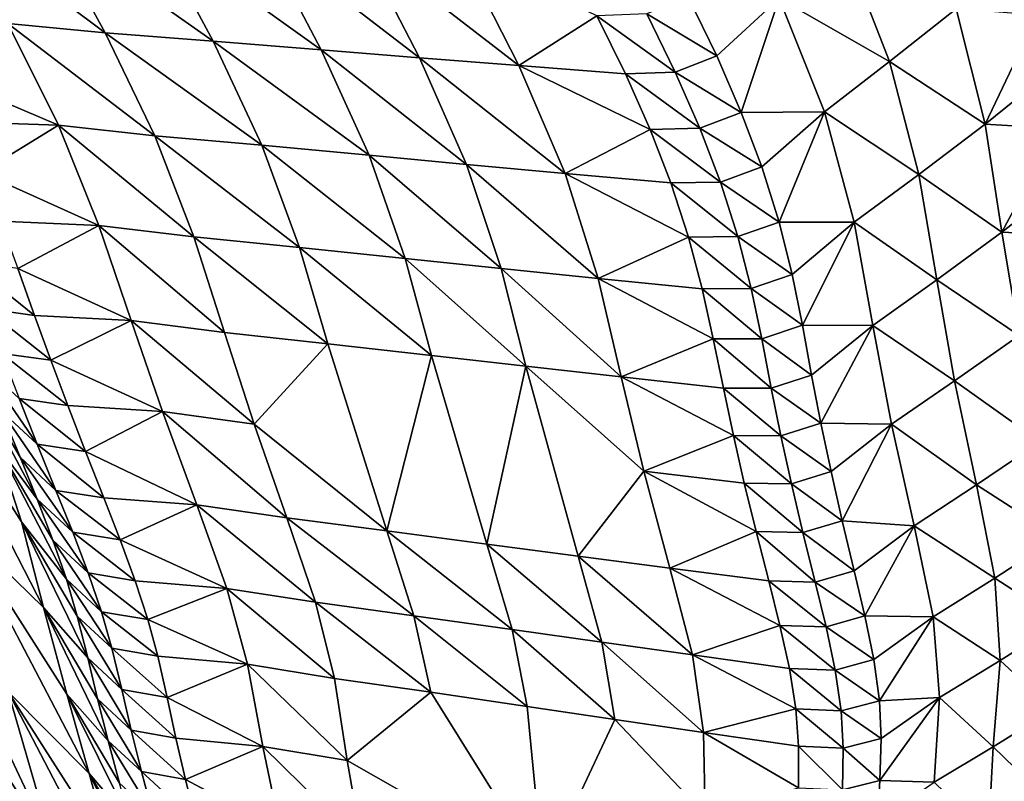
# Model space of a CAD drawing. Units: metres. Extents: x 26.96 to 36.03, y -36.52 to -29.94.
# Drawn here: x 27.39 to 27.66, y -35.48 to -35.27 of the extents above; entities that cross this region are included whole.
import ezdxf

# ---------------------------------------------------------------- set-up
doc = ezdxf.new("R2010")
doc.units = ezdxf.units.M
doc.linetypes.add('AUSGEZOGEN', pattern=[0])
doc.layers.add('_59797', color=7, linetype='Continuous')
doc.layers.add('Standard', color=7, linetype='AUSGEZOGEN', lineweight=25)

msp = doc.modelspace()

# ---------------------------------------------------------------- linework, layer by layer
at = {"layer": '_59797', "color": 35, "linetype": 'AUSGEZOGEN', "lineweight": 25}
for points in [[(27.37448, -35.24494, 1.19349), (27.39082, -35.27424, 1.17878), (27.41709, -35.27675, 1.22115)], [(27.37448, -35.24494, 1.19349), (27.41709, -35.27675, 1.22115), (27.40083, -35.24706, 1.23648)], [(27.40083, -35.24706, 1.23648), (27.41709, -35.27675, 1.22115), (27.44622, -35.279, 1.26771)], [(27.40083, -35.24706, 1.23648), (27.44622, -35.279, 1.26771), (27.43006, -35.24887, 1.28372)], [(27.43006, -35.24887, 1.28372), (27.44622, -35.279, 1.26771), (27.4754, -35.28135, 1.31444)], [(27.43006, -35.24887, 1.28372), (27.4754, -35.28135, 1.31444), (27.45934, -35.25077, 1.33113)], [(27.45934, -35.25077, 1.33113), (27.4754, -35.28135, 1.31444), (27.50191, -35.28349, 1.35688)], [(27.45934, -35.25077, 1.33113), (27.50191, -35.28349, 1.35688), (27.48593, -35.25251, 1.37419)], [(27.48593, -35.25251, 1.37419), (27.50191, -35.28349, 1.35688), (27.52874, -35.28562, 1.39983)], [(27.48593, -35.25251, 1.37419), (27.52874, -35.28562, 1.39983), (27.51285, -35.25425, 1.41777)], [(27.51285, -35.25425, 1.41777), (27.52874, -35.28562, 1.39983), (27.54981, -35.2722, 1.45563)], [(27.59901, -35.26737, 1.53751), (27.62881, -35.28452, 1.55807), (27.61657, -35.253, 1.5823)], [(27.61657, -35.253, 1.5823), (27.62881, -35.28452, 1.55807), (27.64681, -35.27028, 1.60317)], [(27.56328, -35.2716, 1.47898), (27.58216, -35.28298, 1.49266), (27.57447, -35.26703, 1.50268)], [(27.57447, -35.26703, 1.50268), (27.58216, -35.28298, 1.49266), (27.59901, -35.26737, 1.53751)], [(27.59901, -35.26737, 1.53751), (27.58216, -35.28298, 1.49266), (27.58879, -35.2983, 1.48178)], [(27.61122, -35.29814, 1.51407), (27.59901, -35.26737, 1.53751), (27.58879, -35.2983, 1.48178)], [(27.59901, -35.26737, 1.53751), (27.61122, -35.29814, 1.51407), (27.62881, -35.28452, 1.55807)], [(27.62881, -35.28452, 1.55807), (27.6546, -35.30146, 1.57205), (27.64681, -35.27028, 1.60317)], [(27.64681, -35.27028, 1.60317), (27.6546, -35.30146, 1.57205), (27.66866, -35.272, 1.63319)], [(27.52874, -35.28562, 1.39983), (27.5575, -35.28784, 1.44596), (27.54981, -35.2722, 1.45563)], [(27.54981, -35.2722, 1.45563), (27.57096, -35.28737, 1.46914), (27.56328, -35.2716, 1.47898)], [(27.54981, -35.2722, 1.45563), (27.5575, -35.28784, 1.44596), (27.57096, -35.28737, 1.46914)], [(27.56328, -35.2716, 1.47898), (27.57096, -35.28737, 1.46914), (27.58216, -35.28298, 1.49266)], [(27.6546, -35.30146, 1.57205), (27.67183, -35.28755, 1.61654), (27.66866, -35.272, 1.63319)], [(27.40443, -35.30172, 1.16155), (27.39082, -35.27424, 1.17878), (27.37096, -35.28747, 1.12859)], [(27.39082, -35.27424, 1.17878), (27.40443, -35.30172, 1.16155), (27.43049, -35.30454, 1.20319)], [(27.39082, -35.27424, 1.17878), (27.43049, -35.30454, 1.20319), (27.41709, -35.27675, 1.22115)], [(27.41709, -35.27675, 1.22115), (27.43049, -35.30454, 1.20319), (27.45939, -35.30713, 1.24895)], [(27.41709, -35.27675, 1.22115), (27.45939, -35.30713, 1.24895), (27.44622, -35.279, 1.26771)], [(27.44622, -35.279, 1.26771), (27.45939, -35.30713, 1.24895), (27.48834, -35.30983, 1.29487)], [(27.44622, -35.279, 1.26771), (27.48834, -35.30983, 1.29487), (27.4754, -35.28135, 1.31444)], [(27.4754, -35.28135, 1.31444), (27.48834, -35.30983, 1.29487), (27.51464, -35.31229, 1.33658)], [(27.4754, -35.28135, 1.31444), (27.51464, -35.31229, 1.33658), (27.50191, -35.28349, 1.35688)], [(27.50191, -35.28349, 1.35688), (27.51464, -35.31229, 1.33658), (27.54125, -35.31475, 1.37878)], [(27.50191, -35.28349, 1.35688), (27.54125, -35.31475, 1.37878), (27.52874, -35.28562, 1.39983)], [(27.57096, -35.28737, 1.46914), (27.58879, -35.2983, 1.48178), (27.58216, -35.28298, 1.49266)], [(27.56417, -35.30289, 1.43547), (27.5575, -35.28784, 1.44596), (27.52874, -35.28562, 1.39983)], [(27.52874, -35.28562, 1.39983), (27.54125, -35.31475, 1.37878), (27.56417, -35.30289, 1.43547)], [(27.61122, -35.29814, 1.51407), (27.63674, -35.31499, 1.52796), (27.62881, -35.28452, 1.55807)], [(27.62881, -35.28452, 1.55807), (27.63674, -35.31499, 1.52796), (27.6546, -35.30146, 1.57205)], [(27.37096, -35.28747, 1.12859), (27.37748, -35.3008, 1.12001), (27.40443, -35.30172, 1.16155)], [(27.5575, -35.28784, 1.44596), (27.57759, -35.30253, 1.45846), (27.57096, -35.28737, 1.46914)], [(27.5575, -35.28784, 1.44596), (27.56417, -35.30289, 1.43547), (27.57759, -35.30253, 1.45846)], [(27.57096, -35.28737, 1.46914), (27.57759, -35.30253, 1.45846), (27.58879, -35.2983, 1.48178)], [(27.67416, -35.30256, 1.59915), (27.67183, -35.28755, 1.61654), (27.6546, -35.30146, 1.57205)], [(27.57759, -35.30253, 1.45846), (27.59432, -35.31298, 1.47), (27.58879, -35.2983, 1.48178)], [(27.58879, -35.2983, 1.48178), (27.59432, -35.31298, 1.47), (27.61122, -35.29814, 1.51407)], [(27.61122, -35.29814, 1.51407), (27.59432, -35.31298, 1.47), (27.59899, -35.32786, 1.45643)], [(27.61929, -35.32792, 1.48492), (27.61122, -35.29814, 1.51407), (27.59899, -35.32786, 1.45643)], [(27.61122, -35.29814, 1.51407), (27.61929, -35.32792, 1.48492), (27.63674, -35.31499, 1.52796)], [(27.40443, -35.30172, 1.16155), (27.37748, -35.3008, 1.12001), (27.38356, -35.31446, 1.11015)], [(27.41534, -35.3288, 1.14018), (27.40443, -35.30172, 1.16155), (27.38356, -35.31446, 1.11015)], [(27.40443, -35.30172, 1.16155), (27.41534, -35.3288, 1.14018), (27.44103, -35.33185, 1.1809)], [(27.40443, -35.30172, 1.16155), (27.44103, -35.33185, 1.1809), (27.43049, -35.30454, 1.20319)], [(27.63674, -35.31499, 1.52796), (27.65916, -35.3306, 1.53811), (27.6546, -35.30146, 1.57205)], [(27.6546, -35.30146, 1.57205), (27.65916, -35.3306, 1.53811), (27.67416, -35.30256, 1.59915)], [(27.43049, -35.30454, 1.20319), (27.44103, -35.33185, 1.1809), (27.4695, -35.33471, 1.22565)], [(27.43049, -35.30454, 1.20319), (27.4695, -35.33471, 1.22565), (27.45939, -35.30713, 1.24895)], [(27.54125, -35.31475, 1.37878), (27.56978, -35.31731, 1.42412), (27.56417, -35.30289, 1.43547)], [(27.56417, -35.30289, 1.43547), (27.58315, -35.31706, 1.4469), (27.57759, -35.30253, 1.45846)], [(27.56417, -35.30289, 1.43547), (27.56978, -35.31731, 1.42412), (27.58315, -35.31706, 1.4469)], [(27.57759, -35.30253, 1.45846), (27.58315, -35.31706, 1.4469), (27.59432, -35.31298, 1.47)], [(27.65916, -35.3306, 1.53811), (27.67617, -35.31735, 1.58151), (27.67416, -35.30256, 1.59915)], [(27.45939, -35.30713, 1.24895), (27.4695, -35.33471, 1.22565), (27.49802, -35.33767, 1.27056)], [(27.45939, -35.30713, 1.24895), (27.49802, -35.33767, 1.27056), (27.48834, -35.30983, 1.29487)], [(27.48834, -35.30983, 1.29487), (27.49802, -35.33767, 1.27056), (27.52395, -35.34037, 1.31135)], [(27.48834, -35.30983, 1.29487), (27.52395, -35.34037, 1.31135), (27.51464, -35.31229, 1.33658)], [(27.51464, -35.31229, 1.33658), (27.52395, -35.34037, 1.31135), (27.55016, -35.34307, 1.35263)], [(27.51464, -35.31229, 1.33658), (27.55016, -35.34307, 1.35263), (27.54125, -35.31475, 1.37878)], [(27.58315, -35.31706, 1.4469), (27.59899, -35.32786, 1.45643), (27.59432, -35.31298, 1.47)], [(27.38356, -35.31446, 1.11015), (27.3888, -35.3276, 1.09955), (27.41534, -35.3288, 1.14018)], [(27.57458, -35.33195, 1.41104), (27.56978, -35.31731, 1.42412), (27.54125, -35.31475, 1.37878)], [(27.54125, -35.31475, 1.37878), (27.55016, -35.34307, 1.35263), (27.57458, -35.33195, 1.41104)], [(27.61929, -35.32792, 1.48492), (27.64155, -35.34347, 1.49511), (27.63674, -35.31499, 1.52796)], [(27.63674, -35.31499, 1.52796), (27.64155, -35.34347, 1.49511), (27.65916, -35.3306, 1.53811)], [(27.56978, -35.31731, 1.42412), (27.58787, -35.33179, 1.43358), (27.58315, -35.31706, 1.4469)], [(27.56978, -35.31731, 1.42412), (27.57458, -35.33195, 1.41104), (27.58787, -35.33179, 1.43358)], [(27.58315, -35.31706, 1.4469), (27.58787, -35.33179, 1.43358), (27.59899, -35.32786, 1.45643)], [(27.67823, -35.33153, 1.56486), (27.67617, -35.31735, 1.58151), (27.65916, -35.3306, 1.53811)], [(27.41534, -35.3288, 1.14018), (27.3888, -35.3276, 1.09955), (27.39352, -35.3404, 1.08848)], [(27.42407, -35.35449, 1.11689), (27.41534, -35.3288, 1.14018), (27.39352, -35.3404, 1.08848)], [(27.41534, -35.3288, 1.14018), (27.42407, -35.35449, 1.11689), (27.44927, -35.3577, 1.15661)], [(27.41534, -35.3288, 1.14018), (27.44927, -35.3577, 1.15661), (27.44103, -35.33185, 1.1809)], [(27.58787, -35.33179, 1.43358), (27.6025, -35.34202, 1.44184), (27.59899, -35.32786, 1.45643)], [(27.59899, -35.32786, 1.45643), (27.6025, -35.34202, 1.44184), (27.61929, -35.32792, 1.48492)], [(27.61929, -35.32792, 1.48492), (27.6025, -35.34202, 1.44184), (27.60527, -35.35571, 1.42658)], [(27.62433, -35.35577, 1.45315), (27.61929, -35.32792, 1.48492), (27.60527, -35.35571, 1.42658)], [(27.61929, -35.32792, 1.48492), (27.62433, -35.35577, 1.45315), (27.64155, -35.34347, 1.49511)], [(27.64155, -35.34347, 1.49511), (27.66376, -35.35849, 1.50608), (27.65916, -35.3306, 1.53811)], [(27.65916, -35.3306, 1.53811), (27.66376, -35.35849, 1.50608), (27.67823, -35.33153, 1.56486)], [(27.44103, -35.33185, 1.1809), (27.44927, -35.3577, 1.15661), (27.47721, -35.36076, 1.20026)], [(27.44103, -35.33185, 1.1809), (27.47721, -35.36076, 1.20026), (27.4695, -35.33471, 1.22565)], [(27.55016, -35.34307, 1.35263), (27.57827, -35.3459, 1.39697), (27.57458, -35.33195, 1.41104)], [(27.57458, -35.33195, 1.41104), (27.59146, -35.34582, 1.41924), (27.58787, -35.33179, 1.43358)], [(27.57458, -35.33195, 1.41104), (27.57827, -35.3459, 1.39697), (27.59146, -35.34582, 1.41924)], [(27.58787, -35.33179, 1.43358), (27.59146, -35.34582, 1.41924), (27.6025, -35.34202, 1.44184)], [(27.4695, -35.33471, 1.22565), (27.47721, -35.36076, 1.20026), (27.5052, -35.36392, 1.24406)], [(27.4695, -35.33471, 1.22565), (27.5052, -35.36392, 1.24406), (27.49802, -35.33767, 1.27056)], [(27.38004, -35.33862, 1.06709), (27.38468, -35.35124, 1.05614), (27.39803, -35.35307, 1.07727)], [(27.38004, -35.33862, 1.06709), (27.39803, -35.35307, 1.07727), (27.39352, -35.3404, 1.08848)], [(27.49802, -35.33767, 1.27056), (27.5052, -35.36392, 1.24406), (27.53064, -35.3668, 1.28385)], [(27.49802, -35.33767, 1.27056), (27.53064, -35.3668, 1.28385), (27.52395, -35.34037, 1.31135)], [(27.39352, -35.3404, 1.08848), (27.39803, -35.35307, 1.07727), (27.42407, -35.35449, 1.11689)], [(27.52395, -35.34037, 1.31135), (27.53064, -35.3668, 1.28385), (27.55636, -35.36968, 1.32411)], [(27.52395, -35.34037, 1.31135), (27.55636, -35.36968, 1.32411), (27.55016, -35.34307, 1.35263)], [(27.59146, -35.34582, 1.41924), (27.60527, -35.35571, 1.42658), (27.6025, -35.34202, 1.44184)], [(27.58124, -35.3594, 1.38226), (27.57827, -35.3459, 1.39697), (27.55016, -35.34307, 1.35263)], [(27.55016, -35.34307, 1.35263), (27.55636, -35.36968, 1.32411), (27.58124, -35.3594, 1.38226)], [(27.62433, -35.35577, 1.45315), (27.64637, -35.37074, 1.46411), (27.64155, -35.34347, 1.49511)], [(27.64155, -35.34347, 1.49511), (27.64637, -35.37074, 1.46411), (27.66376, -35.35849, 1.50608)], [(27.57827, -35.3459, 1.39697), (27.59431, -35.35938, 1.40427), (27.59146, -35.34582, 1.41924)], [(27.57827, -35.3459, 1.39697), (27.58124, -35.3594, 1.38226), (27.59431, -35.35938, 1.40427)], [(27.59146, -35.34582, 1.41924), (27.59431, -35.35938, 1.40427), (27.60527, -35.35571, 1.42658)], [(27.38468, -35.35124, 1.05614), (27.3892, -35.36333, 1.0458), (27.40243, -35.3652, 1.06668)], [(27.38468, -35.35124, 1.05614), (27.40243, -35.3652, 1.06668), (27.39803, -35.35307, 1.07727)], [(27.42407, -35.35449, 1.11689), (27.39803, -35.35307, 1.07727), (27.40243, -35.3652, 1.06668)], [(27.43255, -35.37906, 1.0949), (27.42407, -35.35449, 1.11689), (27.40243, -35.3652, 1.06668)], [(27.42407, -35.35449, 1.11689), (27.43255, -35.37906, 1.0949), (27.45731, -35.38244, 1.13368)], [(27.42407, -35.35449, 1.11689), (27.45731, -35.38244, 1.13368), (27.44927, -35.3577, 1.15661)], [(27.47721, -35.36076, 1.20026), (27.44927, -35.3577, 1.15661), (27.45731, -35.38244, 1.13368)], [(27.59431, -35.35938, 1.40427), (27.60776, -35.36921, 1.41112), (27.60527, -35.35571, 1.42658)], [(27.60527, -35.35571, 1.42658), (27.60776, -35.36921, 1.41112), (27.62433, -35.35577, 1.45315)], [(27.62433, -35.35577, 1.45315), (27.60776, -35.36921, 1.41112), (27.61027, -35.38215, 1.39653)], [(27.62937, -35.38244, 1.42314), (27.62433, -35.35577, 1.45315), (27.61027, -35.38215, 1.39653)], [(27.62433, -35.35577, 1.45315), (27.62937, -35.38244, 1.42314), (27.64637, -35.37074, 1.46411)], [(27.4004, -35.43194, 0.89672), (27.39447, -35.40884, 0.9187), (27.36374, -35.36055, 0.84065)], [(27.36374, -35.36055, 0.84065), (27.37769, -35.40979, 0.80167), (27.4004, -35.43194, 0.89672)], [(27.36374, -35.36055, 0.84065), (27.39447, -35.40884, 0.9187), (27.38765, -35.38781, 0.93659)], [(27.49312, -35.41125, 1.15278), (27.47721, -35.36076, 1.20026), (27.45731, -35.38244, 1.13368)], [(27.49312, -35.41125, 1.15278), (27.5052, -35.36392, 1.24406), (27.47721, -35.36076, 1.20026)], [(27.55636, -35.36968, 1.32411), (27.58395, -35.3727, 1.36736), (27.58124, -35.3594, 1.38226)], [(27.58124, -35.3594, 1.38226), (27.59689, -35.37276, 1.38909), (27.59431, -35.35938, 1.40427)], [(27.58124, -35.3594, 1.38226), (27.58395, -35.3727, 1.36736), (27.59689, -35.37276, 1.38909)], [(27.59431, -35.35938, 1.40427), (27.59689, -35.37276, 1.38909), (27.60776, -35.36921, 1.41112)], [(27.64637, -35.37074, 1.46411), (27.66948, -35.38723, 1.47467), (27.66376, -35.35849, 1.50608)], [(27.3892, -35.36333, 1.0458), (27.39388, -35.37551, 1.0356), (27.40699, -35.37743, 1.05622)], [(27.3892, -35.36333, 1.0458), (27.40699, -35.37743, 1.05622), (27.40243, -35.3652, 1.06668)], [(27.39869, -35.40272, 0.9861), (27.39411, -35.39139, 0.995), (27.37869, -35.36499, 0.9536)], [(27.37869, -35.36499, 0.9536), (27.38765, -35.38781, 0.93659), (27.39869, -35.40272, 0.9861)], [(27.37869, -35.36499, 0.9536), (27.39411, -35.39139, 0.995), (27.38901, -35.37885, 1.00479)], [(27.40243, -35.3652, 1.06668), (27.40699, -35.37743, 1.05622), (27.43255, -35.37906, 1.0949)], [(27.49312, -35.41125, 1.15278), (27.52014, -35.41481, 1.19452), (27.5052, -35.36392, 1.24406)], [(27.53064, -35.3668, 1.28385), (27.5052, -35.36392, 1.24406), (27.52014, -35.41481, 1.19452)], [(27.38409, -35.36647, 1.01464), (27.38901, -35.37885, 1.00479), (27.39874, -35.38785, 1.0255)], [(27.38409, -35.36647, 1.01464), (27.39874, -35.38785, 1.0255), (27.39388, -35.37551, 1.0356)], [(27.53064, -35.3668, 1.28385), (27.52014, -35.41481, 1.19452), (27.54471, -35.41807, 1.23244)], [(27.53064, -35.3668, 1.28385), (27.54471, -35.41807, 1.23244), (27.56248, -35.39514, 1.29719)], [(27.56248, -35.39514, 1.29719), (27.55636, -35.36968, 1.32411), (27.53064, -35.3668, 1.28385)], [(27.58665, -35.38546, 1.35329), (27.58395, -35.3727, 1.36736), (27.55636, -35.36968, 1.32411)], [(27.55636, -35.36968, 1.32411), (27.56248, -35.39514, 1.29719), (27.58665, -35.38546, 1.35329)], [(27.59689, -35.37276, 1.38909), (27.61027, -35.38215, 1.39653), (27.60776, -35.36921, 1.41112)], [(27.62937, -35.38244, 1.42314), (27.65228, -35.39883, 1.43371), (27.64637, -35.37074, 1.46411)], [(27.64637, -35.37074, 1.46411), (27.65228, -35.39883, 1.43371), (27.66948, -35.38723, 1.47467)], [(27.58395, -35.3727, 1.36736), (27.58665, -35.38546, 1.35329), (27.59949, -35.38559, 1.37476)], [(27.58395, -35.3727, 1.36736), (27.59949, -35.38559, 1.37476), (27.59689, -35.37276, 1.38909)], [(27.59689, -35.37276, 1.38909), (27.59949, -35.38559, 1.37476), (27.61027, -35.38215, 1.39653)], [(27.39388, -35.37551, 1.0356), (27.39874, -35.38785, 1.0255), (27.41174, -35.3898, 1.04587)], [(27.39388, -35.37551, 1.0356), (27.41174, -35.3898, 1.04587), (27.40699, -35.37743, 1.05622)], [(27.38901, -35.37885, 1.00479), (27.39411, -35.39139, 0.995), (27.40378, -35.40033, 1.01545)], [(27.38901, -35.37885, 1.00479), (27.40378, -35.40033, 1.01545), (27.39874, -35.38785, 1.0255)], [(27.43255, -35.37906, 1.0949), (27.40699, -35.37743, 1.05622), (27.41174, -35.3898, 1.04587)], [(27.4418, -35.40421, 1.07334), (27.43255, -35.37906, 1.0949), (27.41174, -35.3898, 1.04587)], [(27.43255, -35.37906, 1.0949), (27.4418, -35.40421, 1.07334), (27.46614, -35.40777, 1.11119)], [(27.43255, -35.37906, 1.0949), (27.46614, -35.40777, 1.11119), (27.45731, -35.38244, 1.13368)], [(27.45731, -35.38244, 1.13368), (27.46614, -35.40777, 1.11119), (27.49312, -35.41125, 1.15278)], [(27.59949, -35.38559, 1.37476), (27.61301, -35.39525, 1.38213), (27.61027, -35.38215, 1.39653)], [(27.61027, -35.38215, 1.39653), (27.61301, -35.39525, 1.38213), (27.62937, -35.38244, 1.42314)], [(27.62937, -35.38244, 1.42314), (27.61301, -35.39525, 1.38213), (27.61601, -35.40854, 1.36787)], [(27.63546, -35.4099, 1.39373), (27.62937, -35.38244, 1.42314), (27.61601, -35.40854, 1.36787)], [(27.62937, -35.38244, 1.42314), (27.63546, -35.4099, 1.39373), (27.65228, -35.39883, 1.43371)], [(27.56248, -35.39514, 1.29719), (27.58958, -35.39837, 1.33941), (27.58665, -35.38546, 1.35329)], [(27.58665, -35.38546, 1.35329), (27.58958, -35.39837, 1.33941), (27.6023, -35.39856, 1.36062)], [(27.58665, -35.38546, 1.35329), (27.6023, -35.39856, 1.36062), (27.59949, -35.38559, 1.37476)], [(27.59949, -35.38559, 1.37476), (27.6023, -35.39856, 1.36062), (27.61301, -35.39525, 1.38213)], [(27.65228, -35.39883, 1.43371), (27.67425, -35.41296, 1.44597), (27.66948, -35.38723, 1.47467)], [(27.38765, -35.38781, 0.93659), (27.40295, -35.41378, 0.97706), (27.39869, -35.40272, 0.9861)], [(27.40659, -35.42433, 0.96777), (27.40295, -35.41378, 0.97706), (27.38765, -35.38781, 0.93659)], [(27.38765, -35.38781, 0.93659), (27.39447, -35.40884, 0.9187), (27.40659, -35.42433, 0.96777)], [(27.39874, -35.38785, 1.0255), (27.40378, -35.40033, 1.01545), (27.41668, -35.40234, 1.03559)], [(27.39874, -35.38785, 1.0255), (27.41668, -35.40234, 1.03559), (27.41174, -35.3898, 1.04587)], [(27.41174, -35.3898, 1.04587), (27.41668, -35.40234, 1.03559), (27.4418, -35.40421, 1.07334)], [(27.39411, -35.39139, 0.995), (27.39869, -35.40272, 0.9861), (27.40831, -35.41161, 1.00633)], [(27.39411, -35.39139, 0.995), (27.40831, -35.41161, 1.00633), (27.40378, -35.40033, 1.01545)], [(27.54471, -35.41807, 1.23244), (27.56954, -35.42132, 1.27079), (27.56248, -35.39514, 1.29719)], [(27.59276, -35.41146, 1.32566), (27.58958, -35.39837, 1.33941), (27.56248, -35.39514, 1.29719)], [(27.56248, -35.39514, 1.29719), (27.56954, -35.42132, 1.27079), (27.59276, -35.41146, 1.32566)], [(27.6023, -35.39856, 1.36062), (27.61601, -35.40854, 1.36787), (27.61301, -35.39525, 1.38213)], [(27.40378, -35.40033, 1.01545), (27.40831, -35.41161, 1.00633), (27.4211, -35.41366, 1.02624)], [(27.40378, -35.40033, 1.01545), (27.4211, -35.41366, 1.02624), (27.41668, -35.40234, 1.03559)], [(27.58958, -35.39837, 1.33941), (27.59276, -35.41146, 1.32566), (27.60538, -35.41172, 1.34662)], [(27.58958, -35.39837, 1.33941), (27.60538, -35.41172, 1.34662), (27.6023, -35.39856, 1.36062)], [(27.6023, -35.39856, 1.36062), (27.60538, -35.41172, 1.34662), (27.61601, -35.40854, 1.36787)], [(27.63546, -35.4099, 1.39373), (27.65723, -35.42398, 1.40594), (27.65228, -35.39883, 1.43371)], [(27.65228, -35.39883, 1.43371), (27.65723, -35.42398, 1.40594), (27.67425, -35.41296, 1.44597)], [(27.39869, -35.40272, 0.9861), (27.40295, -35.41378, 0.97706), (27.41249, -35.42261, 0.99705)], [(27.39869, -35.40272, 0.9861), (27.41249, -35.42261, 0.99705), (27.40831, -35.41161, 1.00633)], [(27.4418, -35.40421, 1.07334), (27.41668, -35.40234, 1.03559), (27.4211, -35.41366, 1.02624)], [(27.4499, -35.42678, 1.05365), (27.4418, -35.40421, 1.07334), (27.4211, -35.41366, 1.02624)], [(27.4418, -35.40421, 1.07334), (27.4499, -35.42678, 1.05365), (27.47385, -35.43051, 1.09065)], [(27.4418, -35.40421, 1.07334), (27.47385, -35.43051, 1.09065), (27.46614, -35.40777, 1.11119)], [(27.36106, -35.40779, 0.69208), (27.37489, -35.45282, 0.66184), (27.40311, -35.49699, 0.73201)], [(27.36106, -35.40779, 0.69208), (27.40311, -35.49699, 0.73201), (27.39087, -35.45472, 0.76684)], [(27.46614, -35.40777, 1.11119), (27.47385, -35.43051, 1.09065), (27.50039, -35.43417, 1.13131)], [(27.46614, -35.40777, 1.11119), (27.50039, -35.43417, 1.13131), (27.49312, -35.41125, 1.15278)], [(27.60538, -35.41172, 1.34662), (27.61926, -35.42204, 1.3537), (27.61601, -35.40854, 1.36787)], [(27.61601, -35.40854, 1.36787), (27.61926, -35.42204, 1.3537), (27.63546, -35.4099, 1.39373)], [(27.41273, -35.47673, 0.85552), (27.40675, -35.45536, 0.87498), (27.37769, -35.40979, 0.80167)], [(27.37769, -35.40979, 0.80167), (27.39087, -35.45472, 0.76684), (27.41273, -35.47673, 0.85552)], [(27.37769, -35.40979, 0.80167), (27.40675, -35.45536, 0.87498), (27.4004, -35.43194, 0.89672)], [(27.41236, -35.44555, 0.94663), (27.40951, -35.43428, 0.95819), (27.39447, -35.40884, 0.9187)], [(27.39447, -35.40884, 0.9187), (27.4004, -35.43194, 0.89672), (27.41236, -35.44555, 0.94663)], [(27.39447, -35.40884, 0.9187), (27.40951, -35.43428, 0.95819), (27.40659, -35.42433, 0.96777)], [(27.49312, -35.41125, 1.15278), (27.50039, -35.43417, 1.13131), (27.52698, -35.43792, 1.17211)], [(27.49312, -35.41125, 1.15278), (27.52698, -35.43792, 1.17211), (27.52014, -35.41481, 1.19452)], [(27.63546, -35.4099, 1.39373), (27.61926, -35.42204, 1.3537), (27.62215, -35.43423, 1.34081)], [(27.64059, -35.43448, 1.36685), (27.63546, -35.4099, 1.39373), (27.62215, -35.43423, 1.34081)], [(27.63546, -35.4099, 1.39373), (27.64059, -35.43448, 1.36685), (27.65723, -35.42398, 1.40594)], [(27.40295, -35.41378, 0.97706), (27.40659, -35.42433, 0.96777), (27.41606, -35.4331, 0.98753)], [(27.40295, -35.41378, 0.97706), (27.41606, -35.4331, 0.98753), (27.41249, -35.42261, 0.99705)], [(27.40831, -35.41161, 1.00633), (27.41249, -35.42261, 0.99705), (27.42518, -35.4247, 1.01674)], [(27.40831, -35.41161, 1.00633), (27.42518, -35.4247, 1.01674), (27.4211, -35.41366, 1.02624)], [(27.4211, -35.41366, 1.02624), (27.42518, -35.4247, 1.01674), (27.4499, -35.42678, 1.05365)], [(27.56954, -35.42132, 1.27079), (27.59618, -35.42476, 1.312), (27.59276, -35.41146, 1.32566)], [(27.59276, -35.41146, 1.32566), (27.59618, -35.42476, 1.312), (27.6087, -35.4251, 1.3327)], [(27.59276, -35.41146, 1.32566), (27.6087, -35.4251, 1.3327), (27.60538, -35.41172, 1.34662)], [(27.60538, -35.41172, 1.34662), (27.6087, -35.4251, 1.3327), (27.61926, -35.42204, 1.3537)], [(27.65723, -35.42398, 1.40594), (27.67536, -35.43569, 1.41578), (27.67425, -35.41296, 1.44597)], [(27.52014, -35.41481, 1.19452), (27.52698, -35.43792, 1.17211), (27.55116, -35.44135, 1.20918)], [(27.52014, -35.41481, 1.19452), (27.55116, -35.44135, 1.20918), (27.54471, -35.41807, 1.23244)], [(27.54471, -35.41807, 1.23244), (27.55116, -35.44135, 1.20918), (27.57559, -35.44477, 1.24668)], [(27.54471, -35.41807, 1.23244), (27.57559, -35.44477, 1.24668), (27.56954, -35.42132, 1.27079)], [(27.59923, -35.43677, 1.29958), (27.59618, -35.42476, 1.312), (27.56954, -35.42132, 1.27079)], [(27.56954, -35.42132, 1.27079), (27.57559, -35.44477, 1.24668), (27.59923, -35.43677, 1.29958)], [(27.40659, -35.42433, 0.96777), (27.40951, -35.43428, 0.95819), (27.41888, -35.44297, 0.97771)], [(27.40659, -35.42433, 0.96777), (27.41888, -35.44297, 0.97771), (27.41606, -35.4331, 0.98753)], [(27.41249, -35.42261, 0.99705), (27.41606, -35.4331, 0.98753), (27.42863, -35.43522, 1.00698)], [(27.41249, -35.42261, 0.99705), (27.42863, -35.43522, 1.00698), (27.42518, -35.4247, 1.01674)], [(27.6087, -35.4251, 1.3327), (27.62215, -35.43423, 1.34081), (27.61926, -35.42204, 1.3537)], [(27.64059, -35.43448, 1.36685), (27.65864, -35.44622, 1.37671), (27.65723, -35.42398, 1.40594)], [(27.65723, -35.42398, 1.40594), (27.65864, -35.44622, 1.37671), (27.67536, -35.43569, 1.41578)], [(27.4499, -35.42678, 1.05365), (27.42518, -35.4247, 1.01674), (27.42863, -35.43522, 1.00698)], [(27.4555, -35.44729, 1.03293), (27.4499, -35.42678, 1.05365), (27.42863, -35.43522, 1.00698)], [(27.4499, -35.42678, 1.05365), (27.4555, -35.44729, 1.03293), (27.47895, -35.45109, 1.06904)], [(27.4499, -35.42678, 1.05365), (27.47895, -35.45109, 1.06904), (27.47385, -35.43051, 1.09065)], [(27.59618, -35.42476, 1.312), (27.59923, -35.43677, 1.29958), (27.61166, -35.43718, 1.32006)], [(27.59618, -35.42476, 1.312), (27.61166, -35.43718, 1.32006), (27.6087, -35.4251, 1.3327)], [(27.6087, -35.4251, 1.3327), (27.61166, -35.43718, 1.32006), (27.62215, -35.43423, 1.34081)], [(27.4004, -35.43194, 0.89672), (27.41502, -35.45665, 0.935), (27.41236, -35.44555, 0.94663)], [(27.4179, -35.46792, 0.92349), (27.41502, -35.45665, 0.935), (27.4004, -35.43194, 0.89672)], [(27.4004, -35.43194, 0.89672), (27.40675, -35.45536, 0.87498), (27.4179, -35.46792, 0.92349)], [(27.47385, -35.43051, 1.09065), (27.47895, -35.45109, 1.06904), (27.50494, -35.45484, 1.10872)], [(27.47385, -35.43051, 1.09065), (27.50494, -35.45484, 1.10872), (27.50039, -35.43417, 1.13131)], [(27.40951, -35.43428, 0.95819), (27.41236, -35.44555, 0.94663), (27.4216, -35.45412, 0.96584)], [(27.40951, -35.43428, 0.95819), (27.4216, -35.45412, 0.96584), (27.41888, -35.44297, 0.97771)], [(27.41606, -35.4331, 0.98753), (27.41888, -35.44297, 0.97771), (27.4313, -35.44509, 0.99691)], [(27.41606, -35.4331, 0.98753), (27.4313, -35.44509, 0.99691), (27.42863, -35.43522, 1.00698)], [(27.42863, -35.43522, 1.00698), (27.4313, -35.44509, 0.99691), (27.4555, -35.44729, 1.03293)], [(27.50039, -35.43417, 1.13131), (27.50494, -35.45484, 1.10872), (27.53098, -35.45869, 1.14854)], [(27.50039, -35.43417, 1.13131), (27.53098, -35.45869, 1.14854), (27.52698, -35.43792, 1.17211)], [(27.61166, -35.43718, 1.32006), (27.62456, -35.44603, 1.32772), (27.62215, -35.43423, 1.34081)], [(27.62215, -35.43423, 1.34081), (27.62456, -35.44603, 1.32772), (27.64059, -35.43448, 1.36685)], [(27.64059, -35.43448, 1.36685), (27.62456, -35.44603, 1.32772), (27.62608, -35.45711, 1.31427)], [(27.6423, -35.45625, 1.33858), (27.64059, -35.43448, 1.36685), (27.62608, -35.45711, 1.31427)], [(27.64059, -35.43448, 1.36685), (27.6423, -35.45625, 1.33858), (27.65864, -35.44622, 1.37671)], [(27.52698, -35.43792, 1.17211), (27.53098, -35.45869, 1.14854), (27.55464, -35.46219, 1.18471)], [(27.52698, -35.43792, 1.17211), (27.55464, -35.46219, 1.18471), (27.55116, -35.44135, 1.20918)], [(27.57559, -35.44477, 1.24668), (27.60181, -35.4484, 1.28696), (27.59923, -35.43677, 1.29958)], [(27.59923, -35.43677, 1.29958), (27.60181, -35.4484, 1.28696), (27.61414, -35.44887, 1.3072)], [(27.59923, -35.43677, 1.29958), (27.61414, -35.44887, 1.3072), (27.61166, -35.43718, 1.32006)], [(27.61166, -35.43718, 1.32006), (27.61414, -35.44887, 1.3072), (27.62456, -35.44603, 1.32772)], [(27.65864, -35.44622, 1.37671), (27.67301, -35.4595, 1.37864), (27.67536, -35.43569, 1.41578)], [(27.41888, -35.44297, 0.97771), (27.4216, -35.45412, 0.96584), (27.43384, -35.45625, 0.98476)], [(27.41888, -35.44297, 0.97771), (27.43384, -35.45625, 0.98476), (27.4313, -35.44509, 0.99691)], [(27.55116, -35.44135, 1.20918), (27.55464, -35.46219, 1.18471), (27.57857, -35.4657, 1.2213)], [(27.55116, -35.44135, 1.20918), (27.57857, -35.4657, 1.2213), (27.57559, -35.44477, 1.24668)], [(27.41236, -35.44555, 0.94663), (27.41502, -35.45665, 0.935), (27.42412, -35.46511, 0.95392)], [(27.41236, -35.44555, 0.94663), (27.42412, -35.46511, 0.95392), (27.4216, -35.45412, 0.96584)], [(27.4555, -35.44729, 1.03293), (27.4313, -35.44509, 0.99691), (27.43384, -35.45625, 0.98476)], [(27.60354, -35.45933, 1.274), (27.60181, -35.4484, 1.28696), (27.57559, -35.44477, 1.24668)], [(27.57559, -35.44477, 1.24668), (27.57857, -35.4657, 1.2213), (27.60354, -35.45933, 1.274)], [(27.45964, -35.46947, 1.00747), (27.4555, -35.44729, 1.03293), (27.43384, -35.45625, 0.98476)], [(27.4555, -35.44729, 1.03293), (27.45964, -35.46947, 1.00747), (27.48239, -35.47325, 1.04247)], [(27.4555, -35.44729, 1.03293), (27.48239, -35.47325, 1.04247), (27.47895, -35.45109, 1.06904)], [(27.60181, -35.4484, 1.28696), (27.60354, -35.45933, 1.274), (27.61575, -35.45985, 1.294)], [(27.60181, -35.4484, 1.28696), (27.61575, -35.45985, 1.294), (27.61414, -35.44887, 1.3072)], [(27.61414, -35.44887, 1.3072), (27.62608, -35.45711, 1.31427), (27.62456, -35.44603, 1.32772)], [(27.6423, -35.45625, 1.33858), (27.65676, -35.46956, 1.34077), (27.65864, -35.44622, 1.37671)], [(27.65864, -35.44622, 1.37671), (27.65676, -35.46956, 1.34077), (27.67301, -35.4595, 1.37864)], [(27.50494, -35.45484, 1.10872), (27.47895, -35.45109, 1.06904), (27.48239, -35.47325, 1.04247)], [(27.61414, -35.44887, 1.3072), (27.61575, -35.45985, 1.294), (27.62608, -35.45711, 1.31427)], [(27.37489, -35.45282, 0.66184), (27.38998, -35.50293, 0.62653), (27.40319, -35.52338, 0.65902)], [(27.40311, -35.49699, 0.73201), (27.37489, -35.45282, 0.66184), (27.40319, -35.52338, 0.65902)], [(27.42395, -35.51808, 0.81651), (27.41849, -35.4979, 0.83592), (27.39087, -35.45472, 0.76684)], [(27.39087, -35.45472, 0.76684), (27.40311, -35.49699, 0.73201), (27.42395, -35.51808, 0.81651)], [(27.39087, -35.45472, 0.76684), (27.41849, -35.4979, 0.83592), (27.41273, -35.47673, 0.85552)], [(27.42382, -35.48972, 0.90182), (27.42098, -35.47935, 0.91207), (27.40675, -35.45536, 0.87498)], [(27.40675, -35.45536, 0.87498), (27.41273, -35.47673, 0.85552), (27.42382, -35.48972, 0.90182)], [(27.40675, -35.45536, 0.87498), (27.42098, -35.47935, 0.91207), (27.4179, -35.46792, 0.92349)], [(27.4216, -35.45412, 0.96584), (27.42412, -35.46511, 0.95392), (27.43618, -35.46722, 0.97254)], [(27.4216, -35.45412, 0.96584), (27.43618, -35.46722, 0.97254), (27.43384, -35.45625, 0.98476)], [(27.43384, -35.45625, 0.98476), (27.43618, -35.46722, 0.97254), (27.45964, -35.46947, 1.00747)], [(27.50494, -35.45484, 1.10872), (27.48239, -35.47325, 1.04247), (27.53529, -35.50341, 1.09089)], [(27.53529, -35.50341, 1.09089), (27.53098, -35.45869, 1.14854), (27.50494, -35.45484, 1.10872)], [(27.62608, -35.45711, 1.31427), (27.62653, -35.4673, 1.30039), (27.6423, -35.45625, 1.33858)], [(27.6423, -35.45625, 1.33858), (27.62653, -35.4673, 1.30039), (27.62619, -35.47863, 1.28363)], [(27.64088, -35.47913, 1.3038), (27.6423, -35.45625, 1.33858), (27.62619, -35.47863, 1.28363)], [(27.6423, -35.45625, 1.33858), (27.64088, -35.47913, 1.3038), (27.65676, -35.46956, 1.34077)], [(27.41502, -35.45665, 0.935), (27.4179, -35.46792, 0.92349), (27.42687, -35.47626, 0.94211)], [(27.41502, -35.45665, 0.935), (27.42687, -35.47626, 0.94211), (27.42412, -35.46511, 0.95392)], [(27.55464, -35.46219, 1.18471), (27.53098, -35.45869, 1.14854), (27.53529, -35.50341, 1.09089)], [(27.61575, -35.45985, 1.294), (27.62653, -35.4673, 1.30039), (27.62608, -35.45711, 1.31427)], [(27.57857, -35.4657, 1.2213), (27.60424, -35.46942, 1.26062), (27.60354, -35.45933, 1.274)], [(27.60354, -35.45933, 1.274), (27.60424, -35.46942, 1.26062), (27.61631, -35.46997, 1.28037)], [(27.60354, -35.45933, 1.274), (27.61631, -35.46997, 1.28037), (27.61575, -35.45985, 1.294)], [(27.61575, -35.45985, 1.294), (27.61631, -35.46997, 1.28037), (27.62653, -35.4673, 1.30039)], [(27.65676, -35.46956, 1.34077), (27.67135, -35.48374, 1.34193), (27.67301, -35.4595, 1.37864)], [(27.57902, -35.48788, 1.1901), (27.55464, -35.46219, 1.18471), (27.53529, -35.50341, 1.09089)], [(27.57902, -35.48788, 1.1901), (27.57857, -35.4657, 1.2213), (27.55464, -35.46219, 1.18471)], [(27.42412, -35.46511, 0.95392), (27.42687, -35.47626, 0.94211), (27.43874, -35.47838, 0.96044)], [(27.42412, -35.46511, 0.95392), (27.43874, -35.47838, 0.96044), (27.43618, -35.46722, 0.97254)], [(27.60421, -35.48063, 1.24446), (27.60424, -35.46942, 1.26062), (27.57857, -35.4657, 1.2213)], [(27.57857, -35.4657, 1.2213), (27.57902, -35.48788, 1.1901), (27.60421, -35.48063, 1.24446)], [(27.4179, -35.46792, 0.92349), (27.42098, -35.47935, 0.91207), (27.42982, -35.48758, 0.9304)], [(27.4179, -35.46792, 0.92349), (27.42982, -35.48758, 0.9304), (27.42687, -35.47626, 0.94211)], [(27.45964, -35.46947, 1.00747), (27.43618, -35.46722, 0.97254), (27.43874, -35.47838, 0.96044)], [(27.46427, -35.49199, 0.98229), (27.45964, -35.46947, 1.00747), (27.43874, -35.47838, 0.96044)], [(27.45964, -35.46947, 1.00747), (27.46427, -35.49199, 0.98229), (27.48634, -35.49578, 1.01621)], [(27.45964, -35.46947, 1.00747), (27.48634, -35.49578, 1.01621), (27.48239, -35.47325, 1.04247)], [(27.60424, -35.46942, 1.26062), (27.60421, -35.48063, 1.24446), (27.61611, -35.48122, 1.26391)], [(27.60424, -35.46942, 1.26062), (27.61611, -35.48122, 1.26391), (27.61631, -35.46997, 1.28037)], [(27.61631, -35.46997, 1.28037), (27.62619, -35.47863, 1.28363), (27.62653, -35.4673, 1.30039)], [(27.64088, -35.47913, 1.3038), (27.65555, -35.49331, 1.30523), (27.65676, -35.46956, 1.34077)], [(27.65676, -35.46956, 1.34077), (27.65555, -35.49331, 1.30523), (27.67135, -35.48374, 1.34193)], [(27.61631, -35.46997, 1.28037), (27.61611, -35.48122, 1.26391), (27.62619, -35.47863, 1.28363)], [(27.48239, -35.47325, 1.04247), (27.48634, -35.49578, 1.01621), (27.53529, -35.50341, 1.09089)], [(27.41273, -35.47673, 0.85552), (27.42661, -35.50009, 0.89155), (27.42382, -35.48972, 0.90182)], [(27.42935, -35.51041, 0.88123), (27.42661, -35.50009, 0.89155), (27.41273, -35.47673, 0.85552)], [(27.41273, -35.47673, 0.85552), (27.41849, -35.4979, 0.83592), (27.42935, -35.51041, 0.88123)], [(27.42687, -35.47626, 0.94211), (27.42982, -35.48758, 0.9304), (27.44151, -35.4897, 0.94845)], [(27.42687, -35.47626, 0.94211), (27.44151, -35.4897, 0.94845), (27.43874, -35.47838, 0.96044)], [(27.43874, -35.47838, 0.96044), (27.44151, -35.4897, 0.94845), (27.46427, -35.49199, 0.98229)], [(27.61611, -35.48122, 1.26391), (27.62556, -35.48969, 1.26678), (27.62619, -35.47863, 1.28363)], [(27.62619, -35.47863, 1.28363), (27.62556, -35.48969, 1.26678), (27.64088, -35.47913, 1.3038)]]:
    msp.add_3dface(points, dxfattribs=at)

# ---------------------------------------------------------------- meshes
at = {"layer": 'Standard', "color": 7, "linetype": 'AUSGEZOGEN', "lineweight": 25}
mesh = msp.add_polyface(dxfattribs=at)
corners = [(26.95629, -34.88177), (27.70714, -36.18031), (29.00568, -35.42946), (28.25483, -34.13092), (27.70714, -36.18031, 0.2), (26.95629, -34.88177, 0.2), (28.25483, -34.13092, 0.2), (29.00568, -35.42946, 0.2)]
mesh.append_faces([[corners[k] for k in face] for face in [(0, 1, 2, 3), (4, 5, 6, 7), (1, 0, 5, 4), (2, 1, 4, 7), (3, 2, 7, 6), (0, 3, 6, 5)]], dxfattribs={"color": 7})

doc.saveas('drawing.dxf')
